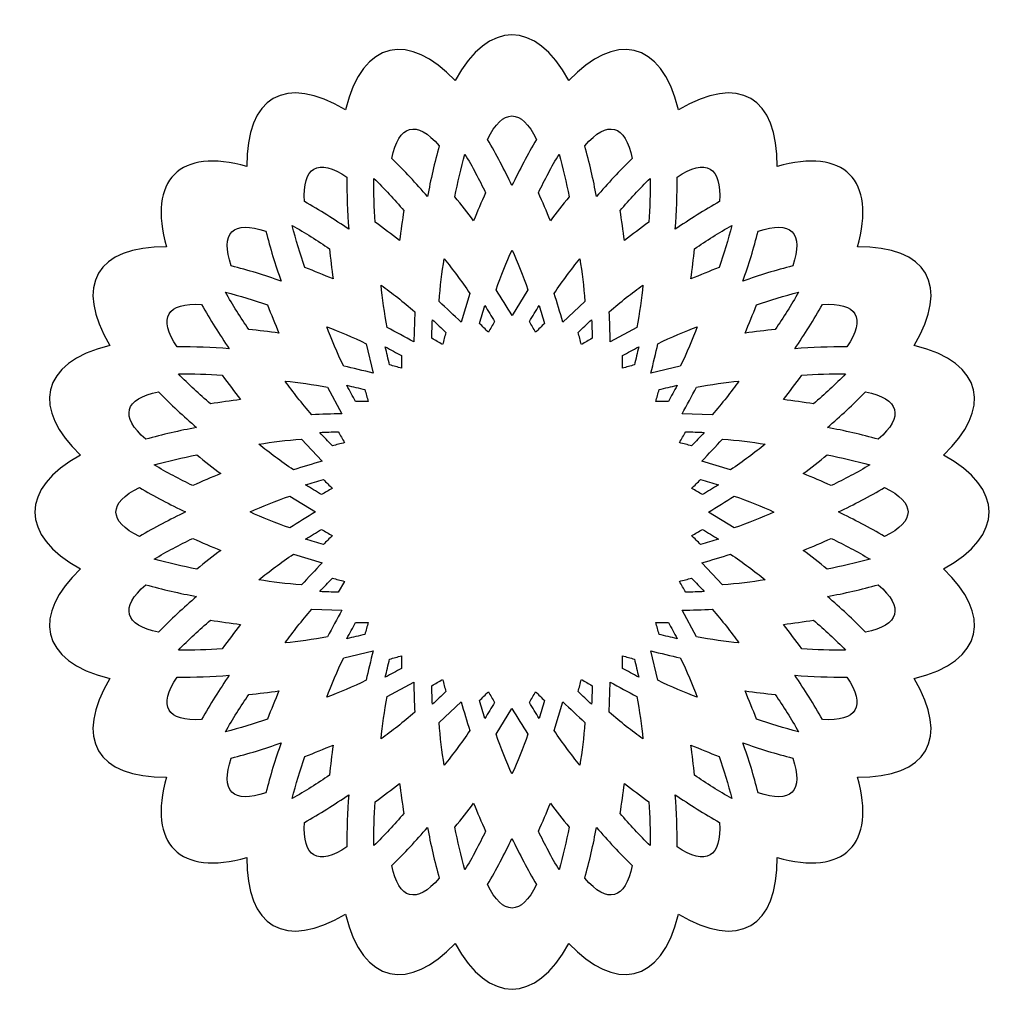
# Model space of a CAD drawing. Extents: x -196 to 210, y -166 to 25.
# Drawn here: x 8 to 57, y -108 to -58 of the extents above; entities that cross this region are included whole.
import ezdxf

# ---------------------------------------------------------------- set-up
doc = ezdxf.new("R2010")
doc.units = 0
doc.header["$MEASUREMENT"] = 0
doc.layers.add('LAYER_1', color=7, linetype='CONTINUOUS')

msp = doc.modelspace()

# ---------------------------------------------------------------- linework, layer by layer
at = {"layer": 'LAYER_1', "color": 14}
for points, knots in [([(52.47821, -74.62291), (56.03686, -75.50162), (56.33903, -77.83127), (53.95099, -80.11832), (53.95099, -80.11832), (56.9892, -81.79327), (56.98922, -84.13111), (53.951, -85.80606), (53.951, -85.80606), (56.33926, -88.09332), (56.03664, -90.423), (52.4778, -91.30159), (52.4778, -91.30159), (54.28253, -94.28937), (53.12321, -96.29769), (49.63327, -96.22858), (49.63327, -96.22858), (50.60344, -99.5816), (48.96435, -101.22128), (45.61113, -100.25117), (45.61113, -100.25117), (45.68361, -103.73728), (43.66658, -104.90196), (40.68369, -103.09601), (40.68369, -103.09601), (39.80498, -106.65465), (37.47533, -106.95683), (35.18828, -104.56879), (35.18828, -104.56879), (33.51333, -107.60701), (31.17549, -107.60701), (29.50054, -104.56879), (29.50054, -104.56879), (27.21326, -106.95701), (24.88359, -106.65449), (24.00501, -103.0956), (24.00501, -103.0956), (21.01723, -104.90033), (19.00891, -103.74101), (19.07802, -100.25107), (19.07802, -100.25107), (15.725, -101.22124), (14.08532, -99.58215), (15.05543, -96.22893), (15.05543, -96.22893), (11.56932, -96.30141), (10.40464, -94.28438), (12.21059, -91.30149), (12.21059, -91.30149), (8.65195, -90.42278), (8.34977, -88.09313), (10.73781, -85.80608), (10.73781, -85.80608), (7.69959, -84.13113), (7.69959, -81.79329), (10.73781, -80.11834), (10.73781, -80.11834), (8.34959, -77.83106), (8.65211, -75.50139), (12.211, -74.62281), (12.211, -74.62281), (10.40627, -71.63503), (11.56559, -69.62671), (15.05553, -69.69582), (15.05553, -69.69582), (14.08536, -66.3428), (15.72445, -64.70312), (19.07767, -65.67323), (19.07767, -65.67323), (19.00519, -62.18712), (21.02222, -61.02244), (24.00511, -62.82839), (24.00511, -62.82839), (24.88382, -59.26975), (27.21347, -58.96757), (29.50052, -61.35561), (29.50052, -61.35561), (31.17547, -58.31739), (33.51331, -58.31739), (35.18826, -61.35561), (35.18826, -61.35561), (37.47554, -58.96739), (39.80521, -59.26991), (40.68379, -62.8288), (40.68379, -62.8288), (43.67157, -61.02407), (45.67989, -62.18339), (45.61078, -65.67333), (45.61078, -65.67333), (48.9638, -64.70316), (50.60348, -66.34225), (49.63337, -69.69547), (49.63337, -69.69547), (53.11946, -69.62299), (54.28419, -71.64003), (52.47821, -74.62291)], [0, 0, 0, 0, 0.04, 0.04, 0.04, 0.04, 0.08, 0.08, 0.08, 0.08, 0.12, 0.12, 0.12, 0.12, 0.16, 0.16, 0.16, 0.16, 0.2, 0.2, 0.2, 0.2, 0.24, 0.24, 0.24, 0.24, 0.28, 0.28, 0.28, 0.28, 0.32, 0.32, 0.32, 0.32, 0.36, 0.36, 0.36, 0.36, 0.4, 0.4, 0.4, 0.4, 0.44, 0.44, 0.44, 0.44, 0.48, 0.48, 0.48, 0.48, 0.52, 0.52, 0.52, 0.52, 0.56, 0.56, 0.56, 0.56, 0.6, 0.6, 0.6, 0.6, 0.64, 0.64, 0.64, 0.64, 0.68, 0.68, 0.68, 0.68, 0.72, 0.72, 0.72, 0.72, 0.76, 0.76, 0.76, 0.76, 0.8, 0.8, 0.8, 0.8, 0.84, 0.84, 0.84, 0.84, 0.88, 0.88, 0.88, 0.88, 0.92, 0.92, 0.92, 0.92, 1, 1, 1, 1]), ([(33.57164, -64.31067), (32.81344, -62.74768), (31.87534, -62.74769), (31.11713, -64.31069), (31.11713, -64.31069), (31.56173, -65.05553), (31.97359, -65.84207), (32.34439, -66.61912), (32.34439, -66.61912), (32.71521, -65.84202), (33.12704, -65.0555), (33.57164, -64.31067)], [0, 0, 0, 0, 0.25, 0.25, 0.25, 0.25, 0.5, 0.5, 0.5, 0.5, 1, 1, 1, 1]), ([(28.70245, -64.62857), (27.56556, -63.31508), (26.65942, -63.55788), (26.33158, -65.26387), (26.33158, -65.26387), (26.95381, -65.86825), (27.55521, -66.5214), (28.11449, -67.176), (28.11449, -67.176), (28.27155, -66.3294), (28.46578, -65.46309), (28.70245, -64.62857)], [0, 0, 0, 0, 0.25, 0.25, 0.25, 0.25, 0.5, 0.5, 0.5, 0.5, 1, 1, 1, 1]), ([(38.35719, -65.26384), (38.02936, -63.55787), (37.12322, -63.31508), (35.98631, -64.62858), (35.98631, -64.62858), (36.22299, -65.46312), (36.41724, -66.32945), (36.57429, -67.17599), (36.57429, -67.17599), (37.1336, -66.52135), (37.73497, -65.86822), (38.35719, -65.26384)], [0, 0, 0, 0, 0.25, 0.25, 0.25, 0.25, 0.5, 0.5, 0.5, 0.5, 1, 1, 1, 1]), ([(29.48619, -67.18246), (29.80666, -67.5766), (30.11947, -67.9773), (30.425, -68.38349), (30.425, -68.38349), (30.61497, -67.91209), (30.81338, -67.44411), (31.02091, -66.98049), (31.02091, -66.98049), (30.70482, -66.32898), (30.36061, -65.67352), (29.98484, -65.04099), (29.98484, -65.04099), (29.78561, -65.74918), (29.62283, -66.47132), (29.48619, -67.18246)], [0, 0, 0, 0, 0.2, 0.2, 0.2, 0.2, 0.4, 0.4, 0.4, 0.4, 0.6, 0.6, 0.6, 0.6, 1, 1, 1, 1]), ([(33.66787, -66.9805), (33.87542, -67.44419), (34.07387, -67.91223), (34.26388, -68.38369), (34.26388, -68.38369), (34.56939, -67.97749), (34.88217, -67.57677), (35.20262, -67.18262), (35.20262, -67.18262), (35.06597, -66.47142), (34.90318, -65.74923), (34.70394, -65.04099), (34.70394, -65.04099), (34.32816, -65.67353), (33.98396, -66.32897), (33.66787, -66.9805)], [0, 0, 0, 0, 0.2, 0.2, 0.2, 0.2, 0.4, 0.4, 0.4, 0.4, 0.6, 0.6, 0.6, 0.6, 1, 1, 1, 1]), ([(24.08145, -66.19588), (22.64333, -65.22139), (21.83092, -65.69046), (21.95579, -67.42316), (21.95579, -67.42316), (22.71327, -67.84589), (23.46321, -68.32116), (24.17287, -68.80867), (24.17287, -68.80867), (24.10542, -67.95031), (24.06883, -67.06319), (24.08145, -66.19588)], [0, 0, 0, 0, 0.25, 0.25, 0.25, 0.25, 0.5, 0.5, 0.5, 0.5, 1, 1, 1, 1]), ([(42.73298, -67.42312), (42.85786, -65.69043), (42.04543, -65.22139), (40.6073, -66.19588), (40.6073, -66.19588), (40.61993, -67.06324), (40.58333, -67.95033), (40.51593, -68.80867), (40.51593, -68.80867), (41.22562, -68.32109), (41.97554, -67.84587), (42.73298, -67.42312)], [0, 0, 0, 0, 0.25, 0.25, 0.25, 0.25, 0.5, 0.5, 0.5, 0.5, 1, 1, 1, 1]), ([(25.42697, -66.2623), (25.41782, -66.99796), (25.44748, -67.73767), (25.49953, -68.45995), (25.49953, -68.45995), (25.91109, -68.75767), (26.31694, -69.06371), (26.71719, -69.37694), (26.71719, -69.37694), (26.77872, -68.87246), (26.84929, -68.36909), (26.92978, -67.86758), (26.92978, -67.86758), (26.4558, -67.32004), (25.95367, -66.77602), (25.42697, -66.2623)], [0, 0, 0, 0, 0.2, 0.2, 0.2, 0.2, 0.4, 0.4, 0.4, 0.4, 0.6, 0.6, 0.6, 0.6, 1, 1, 1, 1]), ([(37.9716, -69.37695), (38.37185, -69.06372), (38.7777, -68.75767), (39.18925, -68.45995), (39.18925, -68.45995), (39.2413, -67.73766), (39.27096, -66.99795), (39.26181, -66.26228), (39.26181, -66.26228), (38.73511, -66.77599), (38.23296, -67.31999), (37.75898, -67.86749), (37.75898, -67.86749), (37.83948, -68.36904), (37.91006, -68.87243), (37.9716, -69.37695)], [0, 0, 0, 0, 0.2, 0.2, 0.2, 0.2, 0.4, 0.4, 0.4, 0.4, 0.6, 0.6, 0.6, 0.6, 1, 1, 1, 1]), ([(20.02356, -68.90579), (18.38223, -68.33671), (17.7189, -69.00007), (18.28797, -70.64141), (18.28797, -70.64141), (19.12905, -70.85369), (19.97645, -71.11866), (20.78811, -71.40589), (20.78811, -71.40589), (20.50079, -70.59423), (20.23585, -69.74681), (20.02356, -68.90579)], [0, 0, 0, 0, 0.25, 0.25, 0.25, 0.25, 0.5, 0.5, 0.5, 0.5, 1, 1, 1, 1]), ([(46.40081, -70.64136), (46.96989, -69.00003), (46.30653, -68.3367), (44.66519, -68.90577), (44.66519, -68.90577), (44.4529, -69.74685), (44.18795, -70.59424), (43.90069, -71.40589), (43.90069, -71.40589), (44.7124, -71.1186), (45.55976, -70.85367), (46.40081, -70.64136)], [0, 0, 0, 0, 0.25, 0.25, 0.25, 0.25, 0.5, 0.5, 0.5, 0.5, 1, 1, 1, 1]), ([(23.39292, -71.29643), (23.32174, -70.79313), (23.2596, -70.28856), (23.20752, -69.78321), (23.20752, -69.78321), (22.60802, -69.37697), (21.98223, -68.98141), (21.34054, -68.6215), (21.34054, -68.6215), (21.52208, -69.33452), (21.74212, -70.0414), (21.9793, -70.72568), (21.9793, -70.72568), (22.45393, -70.90679), (22.9252, -71.09742), (23.39292, -71.29643)], [0, 0, 0, 0, 0.2, 0.2, 0.2, 0.2, 0.4, 0.4, 0.4, 0.4, 0.6, 0.6, 0.6, 0.6, 1, 1, 1, 1]), ([(41.48128, -69.78319), (41.42919, -70.28861), (41.36705, -70.79324), (41.29587, -71.29661), (41.29587, -71.29661), (41.76356, -71.09758), (42.23479, -70.90693), (42.70939, -70.72581), (42.70939, -70.72581), (42.94662, -70.04149), (43.1667, -69.33455), (43.34824, -68.62149), (43.34824, -68.62149), (42.70656, -68.98139), (42.08078, -69.37694), (41.48128, -69.78319)], [0, 0, 0, 0, 0.2, 0.2, 0.2, 0.2, 0.4, 0.4, 0.4, 0.4, 0.6, 0.6, 0.6, 0.6, 1, 1, 1, 1]), ([(32.3445, -73.12689), (32.3445, -73.12689), (33.14026, -71.84454), (33.14026, -71.84454), (33.14026, -71.84454), (32.89108, -71.13032), (32.62323, -70.46047), (32.34441, -69.84738), (32.34441, -69.84738), (32.06562, -70.46038), (31.7978, -71.13013), (31.54865, -71.84426), (31.54865, -71.84426), (31.81654, -72.26198), (32.08212, -72.68979), (32.3445, -73.12689)], [0, 0, 0, 0, 0.2, 0.2, 0.2, 0.2, 0.4, 0.4, 0.4, 0.4, 0.6, 0.6, 0.6, 0.6, 1, 1, 1, 1]), ([(29.79893, -73.462), (29.79893, -73.462), (30.23568, -72.01738), (30.23568, -72.01738), (30.23568, -72.01738), (29.81014, -71.39199), (29.37803, -70.8143), (28.95005, -70.29426), (28.95005, -70.29426), (28.83941, -70.95853), (28.75406, -71.67477), (28.69823, -72.42905), (28.69823, -72.42905), (29.06511, -72.7632), (29.43236, -73.10769), (29.79893, -73.462)], [0, 0, 0, 0, 0.2, 0.2, 0.2, 0.2, 0.4, 0.4, 0.4, 0.4, 0.6, 0.6, 0.6, 0.6, 1, 1, 1, 1]), ([(34.89006, -73.46205), (34.89006, -73.46205), (35.9906, -72.42935), (35.9906, -72.42935), (35.9906, -72.42935), (35.93477, -71.67497), (35.84941, -70.95862), (35.73877, -70.29426), (35.73877, -70.29426), (35.31083, -70.81422), (34.87879, -71.39183), (34.4533, -72.01714), (34.4533, -72.01714), (34.60395, -72.48996), (34.74975, -72.97193), (34.89006, -73.46205)], [0, 0, 0, 0, 0.2, 0.2, 0.2, 0.2, 0.4, 0.4, 0.4, 0.4, 0.6, 0.6, 0.6, 0.6, 1, 1, 1, 1]), ([(20.67881, -74.01072), (20.47978, -73.54305), (20.28914, -73.07181), (20.10801, -72.59722), (20.10801, -72.59722), (19.42367, -72.36), (18.71675, -72.13992), (18.00369, -71.95837), (18.00369, -71.95837), (18.3636, -72.60005), (18.75914, -73.22582), (19.16539, -73.82532), (19.16539, -73.82532), (19.67081, -73.87741), (20.17544, -73.93955), (20.67881, -74.01072)], [0, 0, 0, 0, 0.2, 0.2, 0.2, 0.2, 0.4, 0.4, 0.4, 0.4, 0.6, 0.6, 0.6, 0.6, 1, 1, 1, 1]), ([(27.42683, -74.44453), (27.42683, -74.44453), (27.47481, -72.93609), (27.47481, -72.93609), (27.47481, -72.93609), (26.9019, -72.44215), (26.335, -71.99598), (25.78701, -71.60443), (25.78701, -71.60443), (25.85206, -72.2747), (25.955, -72.98863), (26.09629, -73.73166), (26.09629, -73.73166), (26.53715, -73.95947), (26.98105, -74.19717), (27.42683, -74.44453)], [0, 0, 0, 0, 0.2, 0.2, 0.2, 0.2, 0.4, 0.4, 0.4, 0.4, 0.6, 0.6, 0.6, 0.6, 1, 1, 1, 1]), ([(37.26214, -74.44463), (37.26214, -74.44463), (38.59246, -73.73195), (38.59246, -73.73195), (38.59246, -73.73195), (38.73378, -72.98883), (38.83673, -72.2748), (38.90181, -71.60444), (38.90181, -71.60444), (38.35388, -71.99592), (37.78706, -72.44203), (37.21423, -72.93591), (37.21423, -72.93591), (37.23737, -73.43161), (37.25346, -73.93489), (37.26214, -74.44463)], [0, 0, 0, 0, 0.2, 0.2, 0.2, 0.2, 0.4, 0.4, 0.4, 0.4, 0.6, 0.6, 0.6, 0.6, 1, 1, 1, 1]), ([(46.68511, -71.95834), (45.97209, -72.13987), (45.2652, -72.35992), (44.58092, -72.5971), (44.58092, -72.5971), (44.3998, -73.07173), (44.20918, -73.543), (44.01016, -74.01072), (44.01016, -74.01072), (44.51347, -73.93954), (45.01804, -73.8774), (45.5234, -73.82532), (45.5234, -73.82532), (45.92964, -73.22584), (46.3252, -72.60004), (46.68511, -71.95834)], [0, 0, 0, 0, 0.2, 0.2, 0.2, 0.2, 0.4, 0.4, 0.4, 0.4, 0.6, 0.6, 0.6, 0.6, 1, 1, 1, 1]), ([(16.80532, -72.57362), (15.07262, -72.44874), (14.60359, -73.26118), (15.57808, -74.6993), (15.57808, -74.6993), (16.44544, -74.68666), (17.33254, -74.72328), (18.19089, -74.79065), (18.19089, -74.79065), (17.70328, -74.08101), (17.22805, -73.33104), (16.80532, -72.57362)], [0, 0, 0, 0, 0.25, 0.25, 0.25, 0.25, 0.5, 0.5, 0.5, 0.5, 1, 1, 1, 1]), ([(49.11072, -74.69925), (50.08521, -73.26113), (49.61614, -72.44872), (47.88344, -72.57359), (47.88344, -72.57359), (47.4607, -73.33106), (46.98545, -74.081), (46.49791, -74.79065), (46.49791, -74.79065), (47.35632, -74.72323), (48.24338, -74.68665), (49.11072, -74.69925)], [0, 0, 0, 0, 0.25, 0.25, 0.25, 0.25, 0.5, 0.5, 0.5, 0.5, 1, 1, 1, 1]), ([(30.71759, -73.52147), (30.86603, -73.66878), (31.0136, -73.81698), (31.16029, -73.96605), (31.16029, -73.96605), (31.26334, -73.78427), (31.36748, -73.60309), (31.47267, -73.42253), (31.47267, -73.42253), (31.3124, -73.15782), (31.14971, -72.89457), (30.98457, -72.63286), (30.98457, -72.63286), (30.89282, -72.92823), (30.80385, -73.22446), (30.71759, -73.52147)], [0, 0, 0, 0, 0.2, 0.2, 0.2, 0.2, 0.4, 0.4, 0.4, 0.4, 0.6, 0.6, 0.6, 0.6, 1, 1, 1, 1]), ([(33.216, -73.42199), (33.32124, -73.60269), (33.42543, -73.78402), (33.52853, -73.96596), (33.52853, -73.96596), (33.67517, -73.81691), (33.8227, -73.66874), (33.9711, -73.52146), (33.9711, -73.52146), (33.88481, -73.22433), (33.79582, -72.92799), (33.70404, -72.6325), (33.70404, -72.6325), (33.53891, -72.89415), (33.37625, -73.15734), (33.216, -73.42199)], [0, 0, 0, 0, 0.2, 0.2, 0.2, 0.2, 0.4, 0.4, 0.4, 0.4, 0.6, 0.6, 0.6, 0.6, 1, 1, 1, 1]), ([(29.03288, -73.97324), (28.80975, -73.75921), (28.58467, -73.5472), (28.35761, -73.33732), (28.35761, -73.33732), (28.34545, -73.64636), (28.33619, -73.95552), (28.32976, -74.26472), (28.32976, -74.26472), (28.51109, -74.36853), (28.69179, -74.47343), (28.87187, -74.5794), (28.87187, -74.5794), (28.92434, -74.37703), (28.97801, -74.17496), (29.03288, -73.97324)], [0, 0, 0, 0, 0.2, 0.2, 0.2, 0.2, 0.4, 0.4, 0.4, 0.4, 0.6, 0.6, 0.6, 0.6, 1, 1, 1, 1]), ([(35.81685, -74.57935), (35.99693, -74.47349), (36.17764, -74.3687), (36.35895, -74.26497), (36.35895, -74.26497), (36.35251, -73.95567), (36.34326, -73.64643), (36.33111, -73.3373), (36.33111, -73.3373), (36.10404, -73.54717), (35.87895, -73.75917), (35.65581, -73.9732), (35.65581, -73.9732), (35.71068, -74.17492), (35.76437, -74.37698), (35.81685, -74.57935)], [0, 0, 0, 0, 0.2, 0.2, 0.2, 0.2, 0.4, 0.4, 0.4, 0.4, 0.6, 0.6, 0.6, 0.6, 1, 1, 1, 1]), ([(25.38986, -76.00752), (25.38986, -76.00752), (25.04579, -74.53806), (25.04579, -74.53806), (25.04579, -74.53806), (24.36456, -74.20923), (23.7015, -73.92499), (23.07084, -73.68861), (23.07084, -73.68861), (23.30715, -74.31921), (23.59136, -74.98217), (23.92015, -75.66331), (23.92015, -75.66331), (24.40495, -75.76926), (24.89525, -75.88397), (25.38986, -76.00752)], [0, 0, 0, 0, 0.2, 0.2, 0.2, 0.2, 0.4, 0.4, 0.4, 0.4, 0.6, 0.6, 0.6, 0.6, 1, 1, 1, 1]), ([(39.29908, -76.00766), (39.29908, -76.00766), (40.76853, -75.66358), (40.76853, -75.66358), (40.76853, -75.66358), (41.09737, -74.98236), (41.38161, -74.3193), (41.61798, -73.68863), (41.61798, -73.68863), (40.98739, -73.92495), (40.32443, -74.20916), (39.64329, -74.53795), (39.64329, -74.53795), (39.53734, -75.02275), (39.42263, -75.51305), (39.29908, -76.00766)], [0, 0, 0, 0, 0.2, 0.2, 0.2, 0.2, 0.4, 0.4, 0.4, 0.4, 0.6, 0.6, 0.6, 0.6, 1, 1, 1, 1]), ([(26.81902, -75.13614), (26.54807, -74.98714), (26.27575, -74.84061), (26.00208, -74.69664), (26.00208, -74.69664), (26.07033, -74.99838), (26.14141, -75.29947), (26.21523, -75.59988), (26.21523, -75.59988), (26.41726, -75.65319), (26.61899, -75.7077), (26.82039, -75.76341), (26.82039, -75.76341), (26.81869, -75.55432), (26.81824, -75.34522), (26.81902, -75.13614)], [0, 0, 0, 0, 0.2, 0.2, 0.2, 0.2, 0.4, 0.4, 0.4, 0.4, 0.6, 0.6, 0.6, 0.6, 1, 1, 1, 1]), ([(38.68674, -74.69626), (38.41303, -74.84022), (38.14068, -74.98675), (37.86969, -75.13575), (37.86969, -75.13575), (37.87049, -75.34496), (37.87005, -75.55419), (37.86836, -75.7634), (37.86836, -75.7634), (38.06975, -75.70768), (38.27147, -75.65316), (38.47349, -75.59983), (38.47349, -75.59983), (38.54734, -75.29931), (38.61846, -74.9981), (38.68674, -74.69626)], [0, 0, 0, 0, 0.2, 0.2, 0.2, 0.2, 0.4, 0.4, 0.4, 0.4, 0.6, 0.6, 0.6, 0.6, 1, 1, 1, 1]), ([(15.64448, -76.04479), (16.15819, -76.57149), (16.70219, -77.07364), (17.24969, -77.54762), (17.24969, -77.54762), (17.75124, -77.46712), (18.25463, -77.39654), (18.75915, -77.335), (18.75915, -77.335), (18.44592, -76.93475), (18.13987, -76.5289), (17.84215, -76.11735), (17.84215, -76.11735), (17.11986, -76.0653), (16.38015, -76.03564), (15.64448, -76.04479)], [0, 0, 0, 0, 0.2, 0.2, 0.2, 0.2, 0.4, 0.4, 0.4, 0.4, 0.6, 0.6, 0.6, 0.6, 1, 1, 1, 1]), ([(45.92965, -77.33499), (46.43414, -77.39652), (46.9375, -77.46709), (47.43902, -77.54758), (47.43902, -77.54758), (47.98663, -77.07354), (48.53059, -76.57145), (49.04428, -76.04477), (49.04428, -76.04477), (48.30862, -76.03562), (47.56892, -76.06528), (46.84664, -76.11733), (46.84664, -76.11733), (46.54892, -76.52889), (46.24288, -76.93474), (45.92965, -77.33499)], [0, 0, 0, 0, 0.2, 0.2, 0.2, 0.2, 0.4, 0.4, 0.4, 0.4, 0.6, 0.6, 0.6, 0.6, 1, 1, 1, 1]), ([(23.82683, -78.04446), (23.82683, -78.04446), (23.11416, -76.71412), (23.11416, -76.71412), (23.11416, -76.71412), (22.37103, -76.57281), (21.657, -76.46987), (20.98665, -76.40477), (20.98665, -76.40477), (21.37812, -76.95273), (21.82423, -77.51954), (22.31811, -78.09237), (22.31811, -78.09237), (22.81381, -78.06923), (23.31709, -78.05314), (23.82683, -78.04446)], [0, 0, 0, 0, 0.2, 0.2, 0.2, 0.2, 0.4, 0.4, 0.4, 0.4, 0.6, 0.6, 0.6, 0.6, 1, 1, 1, 1]), ([(24.07846, -76.61986), (24.22242, -76.89357), (24.36895, -77.16592), (24.51795, -77.43691), (24.51795, -77.43691), (24.72715, -77.43611), (24.93637, -77.43655), (25.14558, -77.43823), (25.14558, -77.43823), (25.08986, -77.23685), (25.03535, -77.03513), (24.98203, -76.83311), (24.98203, -76.83311), (24.68151, -76.75925), (24.3803, -76.68814), (24.07846, -76.61986)], [0, 0, 0, 0, 0.2, 0.2, 0.2, 0.2, 0.4, 0.4, 0.4, 0.4, 0.6, 0.6, 0.6, 0.6, 1, 1, 1, 1]), ([(39.70672, -76.83303), (39.6534, -77.03506), (39.59888, -77.2368), (39.54317, -77.4382), (39.54317, -77.4382), (39.75226, -77.4365), (39.96136, -77.43604), (40.17046, -77.43683), (40.17046, -77.43683), (40.31946, -77.16587), (40.46599, -76.89355), (40.60995, -76.61988), (40.60995, -76.61988), (40.30822, -76.68813), (40.00712, -76.75921), (39.70672, -76.83303)], [0, 0, 0, 0, 0.2, 0.2, 0.2, 0.2, 0.4, 0.4, 0.4, 0.4, 0.6, 0.6, 0.6, 0.6, 1, 1, 1, 1]), ([(40.86207, -78.04463), (40.86207, -78.04463), (42.37051, -78.0926), (42.37051, -78.0926), (42.37051, -78.0926), (42.86445, -77.5197), (43.31062, -76.9528), (43.70217, -76.4048), (43.70217, -76.4048), (43.0319, -76.46986), (42.31797, -76.5728), (41.57494, -76.71409), (41.57494, -76.71409), (41.34713, -77.15495), (41.10943, -77.59885), (40.86207, -78.04463)], [0, 0, 0, 0, 0.2, 0.2, 0.2, 0.2, 0.4, 0.4, 0.4, 0.4, 0.6, 0.6, 0.6, 0.6, 1, 1, 1, 1]), ([(14.64604, -76.94941), (12.94006, -77.27724), (12.69728, -78.18339), (14.01078, -79.3203), (14.01078, -79.3203), (14.84532, -79.08359), (15.71167, -78.88937), (16.55821, -78.73229), (16.55821, -78.73229), (15.90354, -78.17303), (15.2504, -77.57161), (14.64604, -76.94941)], [0, 0, 0, 0, 0.25, 0.25, 0.25, 0.25, 0.5, 0.5, 0.5, 0.5, 1, 1, 1, 1]), ([(50.67803, -79.32025), (51.99153, -78.18335), (51.74871, -77.27721), (50.04273, -76.94937), (50.04273, -76.94937), (49.43835, -77.57162), (48.78519, -78.173), (48.13059, -78.73229), (48.13059, -78.73229), (48.9772, -78.88934), (49.84351, -79.08359), (50.67803, -79.32025)], [0, 0, 0, 0, 0.25, 0.25, 0.25, 0.25, 0.5, 0.5, 0.5, 0.5, 1, 1, 1, 1]), ([(22.84425, -80.41654), (22.84425, -80.41654), (21.81155, -79.31598), (21.81155, -79.31598), (21.81155, -79.31598), (21.05717, -79.37182), (20.34083, -79.45719), (19.67647, -79.56781), (19.67647, -79.56781), (20.19642, -79.99578), (20.77403, -80.42781), (21.39934, -80.8533), (21.39934, -80.8533), (21.87216, -80.70265), (22.35413, -80.55685), (22.84425, -80.41654)], [0, 0, 0, 0, 0.2, 0.2, 0.2, 0.2, 0.4, 0.4, 0.4, 0.4, 0.6, 0.6, 0.6, 0.6, 1, 1, 1, 1]), ([(23.3554, -79.65078), (23.55714, -79.59591), (23.75919, -79.54222), (23.96156, -79.48974), (23.96156, -79.48974), (23.8557, -79.30966), (23.75091, -79.12896), (23.64717, -78.94765), (23.64717, -78.94765), (23.33788, -78.95409), (23.02863, -78.96334), (22.7195, -78.97549), (22.7195, -78.97549), (22.92937, -79.20256), (23.14137, -79.42765), (23.3554, -79.65078)], [0, 0, 0, 0, 0.2, 0.2, 0.2, 0.2, 0.4, 0.4, 0.4, 0.4, 0.6, 0.6, 0.6, 0.6, 1, 1, 1, 1]), ([(41.96933, -78.97541), (41.66028, -78.96325), (41.35112, -78.954), (41.04191, -78.94756), (41.04191, -78.94756), (40.9381, -79.1289), (40.83319, -79.30961), (40.7272, -79.48969), (40.7272, -79.48969), (40.92959, -79.54217), (41.13167, -79.59585), (41.33342, -79.65073), (41.33342, -79.65073), (41.54745, -79.42759), (41.75946, -79.20249), (41.96933, -78.97541)], [0, 0, 0, 0, 0.2, 0.2, 0.2, 0.2, 0.4, 0.4, 0.4, 0.4, 0.6, 0.6, 0.6, 0.6, 1, 1, 1, 1]), ([(41.8446, -80.41673), (41.8446, -80.41673), (43.28922, -80.85348), (43.28922, -80.85348), (43.28922, -80.85348), (43.91461, -80.42794), (44.4923, -79.99583), (45.01234, -79.56785), (45.01234, -79.56785), (44.34807, -79.45721), (43.63183, -79.37186), (42.87755, -79.31603), (42.87755, -79.31603), (42.5434, -79.68291), (42.19891, -80.05016), (41.8446, -80.41673)], [0, 0, 0, 0, 0.2, 0.2, 0.2, 0.2, 0.4, 0.4, 0.4, 0.4, 0.6, 0.6, 0.6, 0.6, 1, 1, 1, 1]), ([(17.76589, -81.04272), (17.35969, -80.73721), (16.95897, -80.42443), (16.56482, -80.10398), (16.56482, -80.10398), (15.85362, -80.24063), (15.13143, -80.40342), (14.42319, -80.60266), (14.42319, -80.60266), (15.05573, -80.97844), (15.71117, -81.32264), (16.3627, -81.63873), (16.3627, -81.63873), (16.82639, -81.43118), (17.29443, -81.23273), (17.76589, -81.04272)], [0, 0, 0, 0, 0.2, 0.2, 0.2, 0.2, 0.4, 0.4, 0.4, 0.4, 0.6, 0.6, 0.6, 0.6, 1, 1, 1, 1]), ([(46.92311, -81.04278), (47.39451, -81.23276), (47.8625, -81.43119), (48.32613, -81.63872), (48.32613, -81.63872), (48.97763, -81.32264), (49.63308, -80.97842), (50.26562, -80.60264), (50.26562, -80.60264), (49.55743, -80.40341), (48.83528, -80.24063), (48.12414, -80.10399), (48.12414, -80.10399), (47.73, -80.42446), (47.3293, -80.73725), (46.92311, -81.04278)], [0, 0, 0, 0, 0.2, 0.2, 0.2, 0.2, 0.4, 0.4, 0.4, 0.4, 0.6, 0.6, 0.6, 0.6, 1, 1, 1, 1]), ([(13.69287, -81.73496), (12.12987, -82.49316), (12.12989, -83.43127), (13.69289, -84.18948), (13.69289, -84.18948), (14.43773, -83.74485), (15.22429, -83.33302), (16.00133, -82.96219), (16.00133, -82.96219), (15.22422, -82.59142), (14.43768, -82.17954), (13.69287, -81.73496)], [0, 0, 0, 0, 0.25, 0.25, 0.25, 0.25, 0.5, 0.5, 0.5, 0.5, 1, 1, 1, 1]), ([(22.8042, -82.0906), (22.98491, -81.98535), (23.16624, -81.88117), (23.34818, -81.77807), (23.34818, -81.77807), (23.19913, -81.63143), (23.05096, -81.4839), (22.90366, -81.3355), (22.90366, -81.3355), (22.60654, -81.42179), (22.31019, -81.51078), (22.0147, -81.60256), (22.0147, -81.60256), (22.27635, -81.76769), (22.53954, -81.93035), (22.8042, -82.0906)], [0, 0, 0, 0, 0.2, 0.2, 0.2, 0.2, 0.4, 0.4, 0.4, 0.4, 0.6, 0.6, 0.6, 0.6, 1, 1, 1, 1]), ([(41.78512, -81.33547), (41.63781, -81.48388), (41.48961, -81.63144), (41.34054, -81.77811), (41.34054, -81.77811), (41.52234, -81.88117), (41.70352, -81.98532), (41.88409, -82.09053), (41.88409, -82.09053), (42.14878, -81.93026), (42.41203, -81.76757), (42.67372, -81.60242), (42.67372, -81.60242), (42.37835, -81.51069), (42.08212, -81.42173), (41.78512, -81.33547)], [0, 0, 0, 0, 0.2, 0.2, 0.2, 0.2, 0.4, 0.4, 0.4, 0.4, 0.6, 0.6, 0.6, 0.6, 1, 1, 1, 1]), ([(50.99593, -84.18944), (52.55893, -83.43124), (52.55891, -82.49313), (50.99591, -81.73492), (50.99591, -81.73492), (50.25107, -82.17954), (49.46452, -82.59138), (48.68747, -82.96219), (48.68747, -82.96219), (49.46458, -83.333), (50.2511, -83.74485), (50.99593, -84.18944)], [0, 0, 0, 0, 0.25, 0.25, 0.25, 0.25, 0.5, 0.5, 0.5, 0.5, 1, 1, 1, 1]), ([(22.50909, -82.9621), (22.50909, -82.9621), (21.22674, -82.16632), (21.22674, -82.16632), (21.22674, -82.16632), (20.51251, -82.41551), (19.84268, -82.68337), (19.22959, -82.96217), (19.22959, -82.96217), (19.84259, -83.24099), (20.51233, -83.5088), (21.22646, -83.75795), (21.22646, -83.75795), (21.64418, -83.49006), (22.07199, -83.22448), (22.50909, -82.9621)], [0, 0, 0, 0, 0.2, 0.2, 0.2, 0.2, 0.4, 0.4, 0.4, 0.4, 0.6, 0.6, 0.6, 0.6, 1, 1, 1, 1]), ([(42.17973, -82.9623), (42.17973, -82.9623), (43.46204, -83.75808), (43.46204, -83.75808), (43.46204, -83.75808), (44.17629, -83.50889), (44.8461, -83.24102), (45.45919, -82.96222), (45.45919, -82.96222), (44.84621, -82.68339), (44.17647, -82.4156), (43.46234, -82.16645), (43.46234, -82.16645), (43.04462, -82.43434), (42.6168, -82.6999), (42.17973, -82.9623)], [0, 0, 0, 0, 0.2, 0.2, 0.2, 0.2, 0.4, 0.4, 0.4, 0.4, 0.6, 0.6, 0.6, 0.6, 1, 1, 1, 1]), ([(22.80474, -83.83392), (22.54003, -83.99419), (22.27677, -84.15689), (22.01506, -84.32203), (22.01506, -84.32203), (22.31043, -84.41378), (22.60667, -84.50276), (22.90368, -84.58901), (22.90368, -84.58901), (23.051, -84.44057), (23.19921, -84.29299), (23.34829, -84.1463), (23.34829, -84.1463), (23.16649, -84.04325), (22.98531, -83.93912), (22.80474, -83.83392)], [0, 0, 0, 0, 0.2, 0.2, 0.2, 0.2, 0.4, 0.4, 0.4, 0.4, 0.6, 0.6, 0.6, 0.6, 1, 1, 1, 1]), ([(41.34065, -84.14637), (41.48968, -84.293), (41.63784, -84.44053), (41.7851, -84.58891), (41.7851, -84.58891), (42.08221, -84.50263), (42.37854, -84.41363), (42.674, -84.32186), (42.674, -84.32186), (42.41239, -84.15676), (42.14922, -83.99412), (41.8846, -83.83389), (41.8846, -83.83389), (41.70391, -83.93912), (41.52259, -84.04329), (41.34065, -84.14637)], [0, 0, 0, 0, 0.2, 0.2, 0.2, 0.2, 0.4, 0.4, 0.4, 0.4, 0.6, 0.6, 0.6, 0.6, 1, 1, 1, 1]), ([(14.42319, -85.32176), (15.13138, -85.52099), (15.85352, -85.68377), (16.56466, -85.82041), (16.56466, -85.82041), (16.9588, -85.49994), (17.3595, -85.18713), (17.76569, -84.8816), (17.76569, -84.8816), (17.29429, -84.69163), (16.82631, -84.49322), (16.36269, -84.28569), (16.36269, -84.28569), (15.71118, -84.60178), (15.05572, -84.94599), (14.42319, -85.32176)], [0, 0, 0, 0, 0.2, 0.2, 0.2, 0.2, 0.4, 0.4, 0.4, 0.4, 0.6, 0.6, 0.6, 0.6, 1, 1, 1, 1]), ([(48.12401, -85.82044), (48.83567, -85.6837), (49.55839, -85.52077), (50.26711, -85.32133), (50.26711, -85.32133), (49.63532, -84.94581), (48.98163, -84.60315), (48.32621, -84.28557), (48.32621, -84.28557), (47.86246, -84.49314), (47.39436, -84.6916), (46.92284, -84.88162), (46.92284, -84.88162), (47.32908, -85.18716), (47.72982, -85.49997), (48.12401, -85.82044)], [0, 0, 0, 0, 0.2, 0.2, 0.2, 0.2, 0.4, 0.4, 0.4, 0.4, 0.6, 0.6, 0.6, 0.6, 1, 1, 1, 1]), ([(22.84419, -85.50767), (22.84419, -85.50767), (21.39958, -85.0709), (21.39958, -85.0709), (21.39958, -85.0709), (20.77418, -85.49646), (20.1965, -85.92855), (19.67646, -86.35653), (19.67646, -86.35653), (20.34074, -86.4672), (21.05697, -86.55254), (21.81125, -86.60837), (21.81125, -86.60837), (22.1454, -86.24149), (22.4899, -85.87424), (22.84419, -85.50767)], [0, 0, 0, 0, 0.2, 0.2, 0.2, 0.2, 0.4, 0.4, 0.4, 0.4, 0.6, 0.6, 0.6, 0.6, 1, 1, 1, 1]), ([(41.84457, -85.50787), (41.84457, -85.50787), (42.87723, -86.60842), (42.87723, -86.60842), (42.87723, -86.60842), (43.63163, -86.55258), (44.34795, -86.4672), (45.01231, -86.35658), (45.01231, -86.35658), (44.49238, -85.9286), (43.91477, -85.49659), (43.28946, -85.0711), (43.28946, -85.0711), (42.81664, -85.22175), (42.33466, -85.36753), (41.84457, -85.50787)], [0, 0, 0, 0, 0.2, 0.2, 0.2, 0.2, 0.4, 0.4, 0.4, 0.4, 0.6, 0.6, 0.6, 0.6, 1, 1, 1, 1]), ([(14.01077, -86.60415), (12.69727, -87.74105), (12.94009, -88.64719), (14.64607, -88.97503), (14.64607, -88.97503), (15.25045, -88.35277), (15.90362, -87.75139), (16.5582, -87.19209), (16.5582, -87.19209), (15.71161, -87.03508), (14.84527, -86.84081), (14.01077, -86.60415)], [0, 0, 0, 0, 0.25, 0.25, 0.25, 0.25, 0.5, 0.5, 0.5, 0.5, 1, 1, 1, 1]), ([(23.64684, -86.97684), (23.64684, -86.97684), (23.95969, -86.43421), (23.95969, -86.43421), (23.95969, -86.43421), (23.75796, -86.38191), (23.55654, -86.32841), (23.35544, -86.27372), (23.35544, -86.27372), (23.14141, -86.49685), (22.9294, -86.72193), (22.71952, -86.94899), (22.71952, -86.94899), (23.02854, -86.96115), (23.33767, -86.9704), (23.64684, -86.97684)], [0, 0, 0, 0, 0.2, 0.2, 0.2, 0.2, 0.4, 0.4, 0.4, 0.4, 0.6, 0.6, 0.6, 0.6, 1, 1, 1, 1]), ([(41.0416, -86.97676), (41.35088, -86.97032), (41.66011, -86.96106), (41.96923, -86.9489), (41.96923, -86.9489), (41.75936, -86.72185), (41.54736, -86.49678), (41.33334, -86.27366), (41.33334, -86.27366), (41.13164, -86.32854), (40.9296, -86.38222), (40.72725, -86.43469), (40.72725, -86.43469), (40.8331, -86.61475), (40.93788, -86.79545), (41.0416, -86.97676)], [0, 0, 0, 0, 0.2, 0.2, 0.2, 0.2, 0.4, 0.4, 0.4, 0.4, 0.6, 0.6, 0.6, 0.6, 1, 1, 1, 1]), ([(50.04276, -88.97499), (51.74874, -88.64716), (51.99152, -87.74101), (50.67802, -86.6041), (50.67802, -86.6041), (49.84348, -86.8408), (48.97714, -87.03503), (48.1306, -87.19209), (48.1306, -87.19209), (48.78525, -87.75139), (49.43838, -88.35278), (50.04276, -88.97499)], [0, 0, 0, 0, 0.25, 0.25, 0.25, 0.25, 0.5, 0.5, 0.5, 0.5, 1, 1, 1, 1]), ([(23.82672, -87.87977), (23.82672, -87.87977), (22.31829, -87.83178), (22.31829, -87.83178), (22.31829, -87.83178), (21.82434, -88.4047), (21.37818, -88.97158), (20.98663, -89.51958), (20.98663, -89.51958), (21.65692, -89.45455), (22.37083, -89.3516), (23.11386, -89.21031), (23.11386, -89.21031), (23.34167, -88.76945), (23.57938, -88.32555), (23.82672, -87.87977)], [0, 0, 0, 0, 0.2, 0.2, 0.2, 0.2, 0.4, 0.4, 0.4, 0.4, 0.6, 0.6, 0.6, 0.6, 1, 1, 1, 1]), ([(40.86199, -87.87995), (40.86199, -87.87995), (41.57462, -89.21027), (41.57462, -89.21027), (41.57462, -89.21027), (42.31777, -89.35159), (43.03178, -89.45452), (43.70213, -89.51962), (43.70213, -89.51962), (43.31069, -88.97165), (42.86457, -88.40486), (42.37069, -87.83203), (42.37069, -87.83203), (41.87499, -87.85517), (41.3717, -87.87124), (40.86199, -87.87995)], [0, 0, 0, 0, 0.2, 0.2, 0.2, 0.2, 0.4, 0.4, 0.4, 0.4, 0.6, 0.6, 0.6, 0.6, 1, 1, 1, 1]), ([(15.6445, -89.87963), (16.38016, -89.88878), (17.11987, -89.85912), (17.84215, -89.80707), (17.84215, -89.80707), (18.13987, -89.39551), (18.44591, -88.98966), (18.75914, -88.58941), (18.75914, -88.58941), (18.25466, -88.52788), (17.75129, -88.45731), (17.24978, -88.37682), (17.24978, -88.37682), (16.70224, -88.8508), (16.15822, -89.35293), (15.6445, -89.87963)], [0, 0, 0, 0, 0.2, 0.2, 0.2, 0.2, 0.4, 0.4, 0.4, 0.4, 0.6, 0.6, 0.6, 0.6, 1, 1, 1, 1]), ([(24.51834, -88.48757), (24.36934, -88.75853), (24.22281, -89.03085), (24.07884, -89.30452), (24.07884, -89.30452), (24.38058, -89.23627), (24.68167, -89.16519), (24.98208, -89.09137), (24.98208, -89.09137), (25.0354, -88.88933), (25.08992, -88.6876), (25.14563, -88.48619), (25.14563, -88.48619), (24.93653, -88.4879), (24.72743, -88.48835), (24.51834, -88.48757)], [0, 0, 0, 0, 0.2, 0.2, 0.2, 0.2, 0.4, 0.4, 0.4, 0.4, 0.6, 0.6, 0.6, 0.6, 1, 1, 1, 1]), ([(39.70677, -89.09129), (40.00727, -89.16514), (40.30845, -89.23625), (40.61027, -89.30452), (40.61027, -89.30452), (40.46631, -89.03083), (40.31978, -88.7585), (40.17078, -88.48753), (40.17078, -88.48753), (39.9616, -88.48834), (39.7524, -88.48789), (39.54322, -88.4862), (39.54322, -88.4862), (39.59893, -88.68757), (39.65345, -88.88928), (39.70677, -89.09129)], [0, 0, 0, 0, 0.2, 0.2, 0.2, 0.2, 0.4, 0.4, 0.4, 0.4, 0.6, 0.6, 0.6, 0.6, 1, 1, 1, 1]), ([(47.43907, -88.37673), (46.93752, -88.45722), (46.43412, -88.52779), (45.92961, -88.58931), (45.92961, -88.58931), (46.24286, -88.98959), (46.54893, -89.39547), (46.84667, -89.80706), (46.84667, -89.80706), (47.56895, -89.85911), (48.30866, -89.88876), (49.04432, -89.87962), (49.04432, -89.87962), (48.5306, -89.35288), (47.98658, -88.85071), (47.43907, -88.37673)], [0, 0, 0, 0, 0.2, 0.2, 0.2, 0.2, 0.4, 0.4, 0.4, 0.4, 0.6, 0.6, 0.6, 0.6, 1, 1, 1, 1]), ([(25.38971, -89.91675), (25.38971, -89.91675), (23.92026, -90.2608), (23.92026, -90.2608), (23.92026, -90.2608), (23.59143, -90.94204), (23.30719, -91.60508), (23.07081, -92.23575), (23.07081, -92.23575), (23.70143, -91.99945), (24.36437, -91.71524), (25.04551, -91.38645), (25.04551, -91.38645), (25.15146, -90.90165), (25.26618, -90.41135), (25.38971, -89.91675)], [0, 0, 0, 0, 0.2, 0.2, 0.2, 0.2, 0.4, 0.4, 0.4, 0.4, 0.6, 0.6, 0.6, 0.6, 1, 1, 1, 1]), ([(26.21531, -90.32457), (26.14146, -90.62509), (26.07034, -90.9263), (26.00206, -91.22814), (26.00206, -91.22814), (26.27577, -91.08418), (26.54812, -90.93765), (26.81911, -90.78864), (26.81911, -90.78864), (26.81832, -90.57944), (26.81876, -90.37021), (26.82045, -90.161), (26.82045, -90.161), (26.61906, -90.21672), (26.41733, -90.27124), (26.21531, -90.32457)], [0, 0, 0, 0, 0.2, 0.2, 0.2, 0.2, 0.4, 0.4, 0.4, 0.4, 0.6, 0.6, 0.6, 0.6, 1, 1, 1, 1]), ([(37.86977, -90.78826), (38.14073, -90.93726), (38.41305, -91.08379), (38.68672, -91.22776), (38.68672, -91.22776), (38.61847, -90.92602), (38.54739, -90.62493), (38.47357, -90.32452), (38.47357, -90.32452), (38.27153, -90.2712), (38.0698, -90.21668), (37.86839, -90.16097), (37.86839, -90.16097), (37.8701, -90.37007), (37.87055, -90.57917), (37.86977, -90.78826)], [0, 0, 0, 0, 0.2, 0.2, 0.2, 0.2, 0.4, 0.4, 0.4, 0.4, 0.6, 0.6, 0.6, 0.6, 1, 1, 1, 1]), ([(39.29895, -89.9169), (39.29895, -89.9169), (39.64299, -91.38633), (39.64299, -91.38633), (39.64299, -91.38633), (40.32424, -91.71517), (40.98728, -91.9994), (41.61794, -92.23578), (41.61794, -92.23578), (41.38166, -91.60517), (41.09744, -90.94223), (40.76865, -90.26109), (40.76865, -90.26109), (40.28385, -90.15514), (39.79355, -90.04041), (39.29895, -89.9169)], [0, 0, 0, 0, 0.2, 0.2, 0.2, 0.2, 0.4, 0.4, 0.4, 0.4, 0.6, 0.6, 0.6, 0.6, 1, 1, 1, 1]), ([(15.57808, -91.22515), (14.60359, -92.66327), (15.07266, -93.47568), (16.80536, -93.35081), (16.80536, -93.35081), (17.22809, -92.59333), (17.70336, -91.84339), (18.19088, -91.13373), (18.19088, -91.13373), (17.3325, -91.20118), (16.4454, -91.23776), (15.57808, -91.22515)], [0, 0, 0, 0, 0.25, 0.25, 0.25, 0.25, 0.5, 0.5, 0.5, 0.5, 1, 1, 1, 1]), ([(47.88348, -93.35078), (49.61618, -93.47566), (50.08521, -92.66322), (49.11072, -91.2251), (49.11072, -91.2251), (48.24336, -91.23774), (47.35627, -91.20112), (46.49792, -91.13373), (46.49792, -91.13373), (46.98551, -91.84341), (47.46073, -92.59335), (47.88348, -93.35078)], [0, 0, 0, 0, 0.25, 0.25, 0.25, 0.25, 0.5, 0.5, 0.5, 0.5, 1, 1, 1, 1]), ([(27.42666, -91.47979), (27.42666, -91.47979), (26.09632, -92.19243), (26.09632, -92.19243), (26.09632, -92.19243), (25.95501, -92.93557), (25.85207, -93.64958), (25.78697, -94.31994), (25.78697, -94.31994), (26.33494, -93.92848), (26.90174, -93.48237), (27.47457, -92.98849), (27.47457, -92.98849), (27.45143, -92.49279), (27.43535, -91.9895), (27.42666, -91.47979)], [0, 0, 0, 0, 0.2, 0.2, 0.2, 0.2, 0.4, 0.4, 0.4, 0.4, 0.6, 0.6, 0.6, 0.6, 1, 1, 1, 1]), ([(28.87195, -91.34502), (28.69187, -91.45089), (28.51116, -91.55568), (28.32985, -91.65943), (28.32985, -91.65943), (28.33629, -91.96872), (28.34554, -92.27797), (28.35769, -92.5871), (28.35769, -92.5871), (28.58476, -92.37723), (28.80985, -92.16523), (29.03299, -91.9512), (29.03299, -91.9512), (28.97811, -91.74947), (28.92443, -91.5474), (28.87195, -91.34502)], [0, 0, 0, 0, 0.2, 0.2, 0.2, 0.2, 0.4, 0.4, 0.4, 0.4, 0.6, 0.6, 0.6, 0.6, 1, 1, 1, 1]), ([(36.35904, -91.65967), (36.17771, -91.55585), (35.997, -91.45094), (35.81692, -91.34496), (35.81692, -91.34496), (35.76445, -91.54735), (35.71078, -91.74943), (35.65592, -91.95116), (35.65592, -91.95116), (35.87905, -92.16519), (36.10413, -92.3772), (36.33119, -92.58708), (36.33119, -92.58708), (36.34335, -92.27803), (36.35261, -91.96888), (36.35904, -91.65967)], [0, 0, 0, 0, 0.2, 0.2, 0.2, 0.2, 0.4, 0.4, 0.4, 0.4, 0.6, 0.6, 0.6, 0.6, 1, 1, 1, 1]), ([(37.26197, -91.47989), (37.26197, -91.47989), (37.21397, -92.9883), (37.21397, -92.9883), (37.21397, -92.9883), (37.7869, -93.48226), (38.35378, -93.92841), (38.90177, -94.31996), (38.90177, -94.31996), (38.83676, -93.64968), (38.7338, -92.93577), (38.59251, -92.19274), (38.59251, -92.19274), (38.15165, -91.96493), (37.70775, -91.72721), (37.26197, -91.47989)], [0, 0, 0, 0, 0.2, 0.2, 0.2, 0.2, 0.4, 0.4, 0.4, 0.4, 0.6, 0.6, 0.6, 0.6, 1, 1, 1, 1]), ([(20.67863, -91.91368), (20.17533, -91.98486), (19.67076, -92.047), (19.16541, -92.09908), (19.16541, -92.09908), (18.75917, -92.69858), (18.36361, -93.32437), (18.0037, -93.96606), (18.0037, -93.96606), (18.71672, -93.78452), (19.4236, -93.56448), (20.10788, -93.3273), (20.10788, -93.3273), (20.28899, -92.85267), (20.47962, -92.3814), (20.67863, -91.91368)], [0, 0, 0, 0, 0.2, 0.2, 0.2, 0.2, 0.4, 0.4, 0.4, 0.4, 0.6, 0.6, 0.6, 0.6, 1, 1, 1, 1]), ([(31.4728, -92.5024), (31.36756, -92.3217), (31.26337, -92.14037), (31.16027, -91.95842), (31.16027, -91.95842), (31.01363, -92.10747), (30.8661, -92.25565), (30.7177, -92.40294), (30.7177, -92.40294), (30.80399, -92.70006), (30.89298, -92.99641), (30.98476, -93.2919), (30.98476, -93.2919), (31.14989, -93.03025), (31.31255, -92.76706), (31.4728, -92.5024)], [0, 0, 0, 0, 0.2, 0.2, 0.2, 0.2, 0.4, 0.4, 0.4, 0.4, 0.6, 0.6, 0.6, 0.6, 1, 1, 1, 1]), ([(33.97121, -92.40292), (33.82278, -92.2556), (33.67519, -92.10739), (33.5285, -91.95831), (33.5285, -91.95831), (33.42545, -92.14011), (33.32132, -92.32129), (33.21612, -92.50186), (33.21612, -92.50186), (33.37639, -92.76657), (33.53909, -93.02983), (33.70423, -93.29154), (33.70423, -93.29154), (33.79598, -92.99617), (33.88496, -92.69993), (33.97121, -92.40292)], [0, 0, 0, 0, 0.2, 0.2, 0.2, 0.2, 0.4, 0.4, 0.4, 0.4, 0.6, 0.6, 0.6, 0.6, 1, 1, 1, 1]), ([(44.58082, -93.32721), (45.26513, -93.56443), (45.97207, -93.78451), (46.68513, -93.96605), (46.68513, -93.96605), (46.32523, -93.32435), (45.92969, -92.69856), (45.52345, -92.09908), (45.52345, -92.09908), (45.01802, -92.047), (44.51337, -91.98485), (44.00998, -91.91368), (44.00998, -91.91368), (44.20903, -92.38136), (44.39969, -92.85261), (44.58082, -93.32721)], [0, 0, 0, 0, 0.2, 0.2, 0.2, 0.2, 0.4, 0.4, 0.4, 0.4, 0.6, 0.6, 0.6, 0.6, 1, 1, 1, 1]), ([(29.79874, -92.46236), (29.79874, -92.46236), (28.69818, -93.49504), (28.69818, -93.49504), (28.69818, -93.49504), (28.75402, -94.24943), (28.83939, -94.96576), (28.95001, -95.63012), (28.95001, -95.63012), (29.37799, -95.11018), (29.81001, -94.53257), (30.2355, -93.90726), (30.2355, -93.90726), (30.08485, -93.43444), (29.93906, -92.95246), (29.79874, -92.46236)], [0, 0, 0, 0, 0.2, 0.2, 0.2, 0.2, 0.4, 0.4, 0.4, 0.4, 0.6, 0.6, 0.6, 0.6, 1, 1, 1, 1]), ([(34.88987, -92.46242), (34.88987, -92.46242), (34.4531, -93.90701), (34.4531, -93.90701), (34.4531, -93.90701), (34.87866, -94.53242), (35.31075, -95.11009), (35.73873, -95.63013), (35.73873, -95.63013), (35.84941, -94.96586), (35.93474, -94.24963), (35.99057, -93.49535), (35.99057, -93.49535), (35.62369, -93.1612), (35.25645, -92.81669), (34.88987, -92.46242)], [0, 0, 0, 0, 0.2, 0.2, 0.2, 0.2, 0.4, 0.4, 0.4, 0.4, 0.6, 0.6, 0.6, 0.6, 1, 1, 1, 1]), ([(32.3443, -92.79752), (32.3443, -92.79752), (31.54852, -94.07985), (31.54852, -94.07985), (31.54852, -94.07985), (31.79771, -94.79409), (32.06557, -95.46391), (32.34437, -96.077), (32.34437, -96.077), (32.6232, -95.46401), (32.891, -94.79427), (33.14015, -94.08014), (33.14015, -94.08014), (32.87226, -93.66242), (32.60669, -93.2346), (32.3443, -92.79752)], [0, 0, 0, 0, 0.2, 0.2, 0.2, 0.2, 0.4, 0.4, 0.4, 0.4, 0.6, 0.6, 0.6, 0.6, 1, 1, 1, 1]), ([(18.28799, -95.28304), (17.71891, -96.92437), (18.38227, -97.5877), (20.02361, -97.01863), (20.02361, -97.01863), (20.23589, -96.17755), (20.50086, -95.33015), (20.7881, -94.51849), (20.7881, -94.51849), (19.97642, -94.80581), (19.12902, -95.07074), (18.28799, -95.28304)], [0, 0, 0, 0, 0.25, 0.25, 0.25, 0.25, 0.5, 0.5, 0.5, 0.5, 1, 1, 1, 1]), ([(23.39292, -94.62779), (22.92525, -94.82682), (22.45401, -95.01746), (21.97942, -95.19859), (21.97942, -95.19859), (21.7422, -95.88293), (21.52212, -96.58985), (21.34057, -97.30291), (21.34057, -97.30291), (21.98225, -96.943), (22.60802, -96.54746), (23.20752, -96.14121), (23.20752, -96.14121), (23.25961, -95.63579), (23.32175, -95.13116), (23.39292, -94.62779)], [0, 0, 0, 0, 0.2, 0.2, 0.2, 0.2, 0.4, 0.4, 0.4, 0.4, 0.6, 0.6, 0.6, 0.6, 1, 1, 1, 1]), ([(42.70951, -95.19872), (42.23487, -95.01761), (41.7636, -94.82698), (41.29588, -94.62796), (41.29588, -94.62796), (41.36706, -95.13127), (41.4292, -95.63584), (41.48128, -96.14119), (41.48128, -96.14119), (42.08078, -96.54743), (42.70657, -96.94299), (43.34826, -97.3029), (43.34826, -97.3029), (43.16673, -96.58988), (42.94669, -95.88299), (42.70951, -95.19872)], [0, 0, 0, 0, 0.2, 0.2, 0.2, 0.2, 0.4, 0.4, 0.4, 0.4, 0.6, 0.6, 0.6, 0.6, 1, 1, 1, 1]), ([(44.66524, -97.01861), (46.30657, -97.58769), (46.9699, -96.92433), (46.40083, -95.28299), (46.40083, -95.28299), (45.55975, -95.07071), (44.71236, -94.80574), (43.9007, -94.51849), (43.9007, -94.51849), (44.188, -95.33019), (44.45293, -96.17757), (44.66524, -97.01861)], [0, 0, 0, 0, 0.25, 0.25, 0.25, 0.25, 0.5, 0.5, 0.5, 0.5, 1, 1, 1, 1]), ([(26.7172, -96.54745), (26.31695, -96.86068), (25.9111, -97.16673), (25.49955, -97.46445), (25.49955, -97.46445), (25.4475, -98.18674), (25.41784, -98.92645), (25.42699, -99.66212), (25.42699, -99.66212), (25.95369, -99.14841), (26.45584, -98.60441), (26.92982, -98.05691), (26.92982, -98.05691), (26.84932, -97.55536), (26.77874, -97.05197), (26.7172, -96.54745)], [0, 0, 0, 0, 0.2, 0.2, 0.2, 0.2, 0.4, 0.4, 0.4, 0.4, 0.6, 0.6, 0.6, 0.6, 1, 1, 1, 1]), ([(39.26183, -99.6621), (39.27098, -98.92644), (39.24132, -98.18673), (39.18927, -97.46445), (39.18927, -97.46445), (38.77771, -97.16673), (38.37186, -96.86069), (37.97161, -96.54746), (37.97161, -96.54746), (37.91008, -97.05194), (37.83951, -97.55531), (37.75902, -98.05682), (37.75902, -98.05682), (38.233, -98.60436), (38.73513, -99.14838), (39.26183, -99.6621)], [0, 0, 0, 0, 0.2, 0.2, 0.2, 0.2, 0.4, 0.4, 0.4, 0.4, 0.6, 0.6, 0.6, 0.6, 1, 1, 1, 1]), ([(21.95582, -98.50128), (21.83094, -100.23398), (22.64338, -100.70301), (24.0815, -99.72852), (24.0815, -99.72852), (24.06886, -98.86116), (24.10548, -97.97406), (24.17286, -97.11571), (24.17286, -97.11571), (23.4632, -97.60332), (22.71324, -98.07854), (21.95582, -98.50128)], [0, 0, 0, 0, 0.25, 0.25, 0.25, 0.25, 0.5, 0.5, 0.5, 0.5, 1, 1, 1, 1]), ([(31.02093, -98.9439), (30.81338, -98.48021), (30.61493, -98.01217), (30.42492, -97.54071), (30.42492, -97.54071), (30.11941, -97.94691), (29.80663, -98.34763), (29.48618, -98.74178), (29.48618, -98.74178), (29.62283, -99.45298), (29.78562, -100.17517), (29.98486, -100.88341), (29.98486, -100.88341), (30.36064, -100.25087), (30.70484, -99.59543), (31.02093, -98.9439)], [0, 0, 0, 0, 0.2, 0.2, 0.2, 0.2, 0.4, 0.4, 0.4, 0.4, 0.6, 0.6, 0.6, 0.6, 1, 1, 1, 1]), ([(35.20261, -98.74194), (34.88214, -98.3478), (34.56933, -97.9471), (34.2638, -97.54091), (34.2638, -97.54091), (34.07383, -98.01231), (33.87542, -98.48029), (33.66789, -98.94391), (33.66789, -98.94391), (33.98398, -99.59542), (34.32819, -100.25088), (34.70396, -100.88341), (34.70396, -100.88341), (34.90319, -100.17522), (35.06597, -99.45308), (35.20261, -98.74194)], [0, 0, 0, 0, 0.2, 0.2, 0.2, 0.2, 0.4, 0.4, 0.4, 0.4, 0.6, 0.6, 0.6, 0.6, 1, 1, 1, 1]), ([(40.60735, -99.72852), (42.04547, -100.70301), (42.85788, -100.23394), (42.73301, -98.50124), (42.73301, -98.50124), (41.97553, -98.07851), (41.2256, -97.60324), (40.51594, -97.11571), (40.51594, -97.11571), (40.58337, -97.97411), (40.61995, -98.86119), (40.60735, -99.72852)], [0, 0, 0, 0, 0.25, 0.25, 0.25, 0.25, 0.5, 0.5, 0.5, 0.5, 1, 1, 1, 1]), ([(26.33161, -100.66056), (26.65944, -102.36654), (27.56559, -102.60932), (28.7025, -101.29582), (28.7025, -101.29582), (28.46579, -100.46128), (28.27157, -99.59493), (28.1145, -98.74839), (28.1145, -98.74839), (27.55522, -99.40306), (26.95381, -100.05619), (26.33161, -100.66056)], [0, 0, 0, 0, 0.25, 0.25, 0.25, 0.25, 0.5, 0.5, 0.5, 0.5, 1, 1, 1, 1]), ([(35.98635, -101.29583), (37.12325, -102.60933), (38.02939, -102.36651), (38.35723, -100.66053), (38.35723, -100.66053), (37.73497, -100.05615), (37.1336, -99.40298), (36.5743, -98.74839), (36.5743, -98.74839), (36.41727, -99.59499), (36.22301, -100.46132), (35.98635, -101.29583)], [0, 0, 0, 0, 0.25, 0.25, 0.25, 0.25, 0.5, 0.5, 0.5, 0.5, 1, 1, 1, 1]), ([(31.11716, -101.61373), (31.87536, -103.17673), (32.81347, -103.17671), (33.57168, -101.61371), (33.57168, -101.61371), (33.12705, -100.86887), (32.71522, -100.08231), (32.3444, -99.30527), (32.3444, -99.30527), (31.97361, -100.08238), (31.56174, -100.86891), (31.11716, -101.61373)], [0, 0, 0, 0, 0.25, 0.25, 0.25, 0.25, 0.5, 0.5, 0.5, 0.5, 1, 1, 1, 1])]:
    msp.add_open_spline(points, degree=3, knots=knots, dxfattribs=at)

doc.saveas('drawing.dxf')
